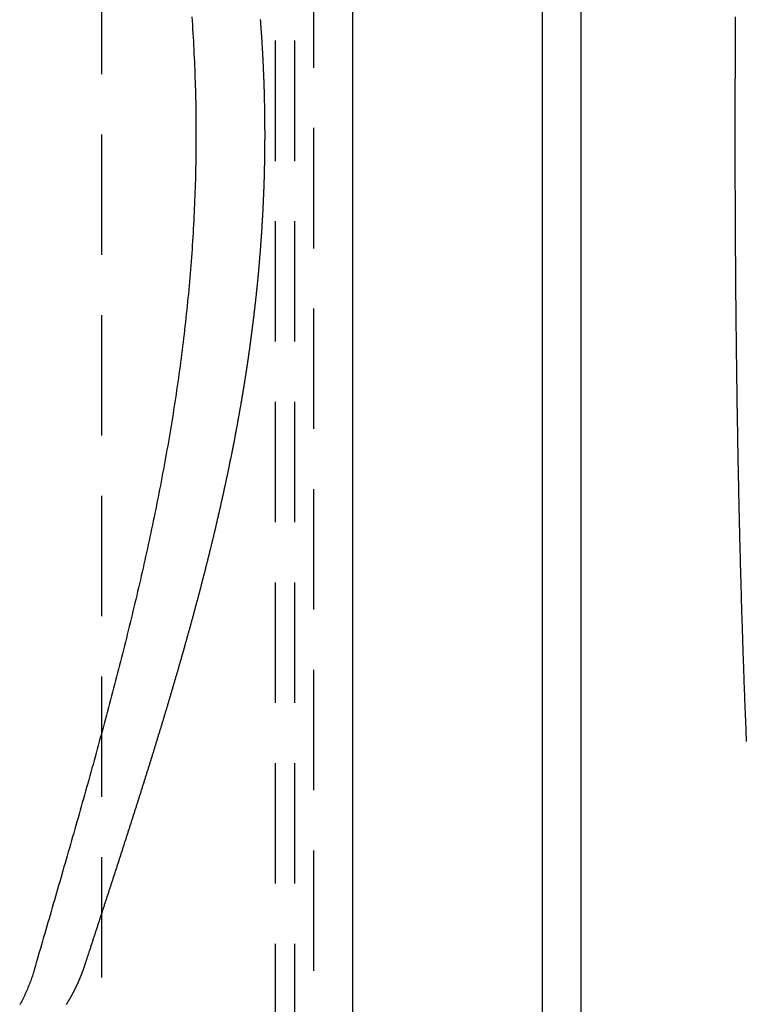
# Model space of a CAD drawing. Extents: x 0 to 788, y -195 to 544.
# Drawn here: x 371 to 408, y -45 to 6 of the extents above; entities that cross this region are included whole.
import ezdxf

# ---------------------------------------------------------------- set-up
doc = ezdxf.new("R2010")
doc.units = 0
doc.header["$LTSCALE"] = 25
doc.linetypes.add('VERDECKT', pattern=[0.375, 0.25, -0.125])
doc.layers.get('0').update_dxf_attribs({"linetype": 'CONTINUOUS'})

# ---------------------------------------------------------------- blocks, each defined once
blk = doc.blocks.new('A$C61B45505')
at = {"color": 3, "linetype": 'CONTINUOUS'}
for p, q in [((397.85281, 175), (397.85281, -175)), ((399.85281, 175), (399.85281, -175)), ((388, 71.53323), (388, -71.53323))]:
    blk.add_line(p, q, dxfattribs=at)
at = {"color": 1, "linetype": 'VERDECKT'}
for p, q in [((386, -71.53323), (386, 71.53323)), ((384, 70.5), (384, -70.5)), ((385, 70.5), (385, -70.5)), ((375, -62.5), (375, 62.5))]:
    blk.add_line(p, q, dxfattribs=at)
at = {"color": 1}
for points in [[(373.161, -45.1515, 0), (373.169, -45.1385, 0), (373.177, -45.1256, 0), (373.185, -45.1127, 0), (373.193, -45.0997, 0), (373.201, -45.0868, 0), (373.209, -45.0738, 0), (373.217, -45.0608, 0), (373.225, -45.0479, 0), (373.233, -45.0349, 0), (373.24, -45.0218, 0), (373.248, -45.0088, 0), (373.256, -44.9958, 0), (373.264, -44.9827, 0), (373.272, -44.9697, 0), (373.28, -44.9566, 0), (373.287, -44.9435, 0), (373.295, -44.9304, 0), (373.303, -44.9173, 0), (373.311, -44.9042, 0), (373.318, -44.8911, 0), (373.326, -44.878, 0), (373.333, -44.8648, 0), (373.341, -44.8517, 0), (373.349, -44.8385, 0), (373.356, -44.8253, 0), (373.364, -44.8122, 0), (373.371, -44.799, 0), (373.379, -44.7858, 0), (373.386, -44.7725, 0), (373.394, -44.7593, 0), (373.401, -44.7461, 0), (373.409, -44.7328, 0), (373.416, -44.7196, 0), (373.423, -44.7063, 0), (373.431, -44.693, 0), (373.438, -44.6798, 0), (373.445, -44.6665, 0), (373.452, -44.6532, 0), (373.46, -44.6398, 0), (373.467, -44.6265, 0), (373.474, -44.6132, 0), (373.481, -44.5998, 0), (373.489, -44.5865, 0), (373.496, -44.5731, 0), (373.503, -44.5598, 0), (373.51, -44.5464, 0), (373.517, -44.533, 0), (373.524, -44.5196, 0), (373.531, -44.5062, 0), (373.538, -44.4928, 0), (373.545, -44.4794, 0), (373.552, -44.4659, 0), (373.559, -44.4525, 0), (373.566, -44.439, 0), (373.573, -44.4256, 0), (373.58, -44.4121, 0), (373.586, -44.3986, 0), (373.593, -44.3851, 0), (373.6, -44.3717, 0), (373.607, -44.3582, 0), (373.613, -44.3446, 0), (373.62, -44.3311, 0), (373.627, -44.3176, 0), (373.634, -44.3041, 0), (373.64, -44.2905, 0), (373.647, -44.277, 0), (373.653, -44.2634, 0), (373.66, -44.2498, 0), (373.667, -44.2363, 0), (373.673, -44.2227, 0), (373.68, -44.2091, 0), (373.686, -44.1955, 0), (373.693, -44.1819, 0), (373.699, -44.1683, 0), (373.706, -44.1547, 0), (373.712, -44.141, 0), (373.718, -44.1274, 0), (373.725, -44.1138, 0), (373.731, -44.1001, 0), (373.737, -44.0864, 0), (373.744, -44.0728, 0), (373.75, -44.0591, 0), (373.756, -44.0454, 0), (373.762, -44.0317, 0), (373.768, -44.0181, 0), (373.775, -44.0044, 0), (373.781, -43.9906, 0), (373.787, -43.9769, 0), (373.793, -43.9632, 0), (373.799, -43.9495, 0), (373.805, -43.9357, 0), (373.811, -43.922, 0), (373.817, -43.9083, 0), (373.823, -43.8945, 0), (373.829, -43.8807, 0), (373.835, -43.867, 0), (373.841, -43.8532, 0), (373.847, -43.8394, 0), (373.853, -43.8256, 0), (373.858, -43.8119, 0), (373.864, -43.7981, 0), (373.87, -43.7843, 0), (373.876, -43.7704, 0), (373.882, -43.7566, 0), (373.887, -43.7428, 0), (373.893, -43.729, 0), (373.899, -43.7151, 0), (373.904, -43.7013, 0), (373.91, -43.6875, 0), (373.915, -43.6736, 0), (373.921, -43.6598, 0), (373.926, -43.6462, 0), (373.932, -43.6327, 0), (373.937, -43.6193, 0), (373.942, -43.6061, 0), (373.947, -43.593, 0), (373.952, -43.5801, 0), (373.957, -43.5674, 0), (373.962, -43.5548, 0), (373.967, -43.5424, 0), (373.972, -43.5302, 0), (373.976, -43.5181, 0), (373.981, -43.5062, 0), (373.985, -43.4945, 0), (373.99, -43.4827, 0), (373.994, -43.471, 0), (373.999, -43.4594, 0), (374.003, -43.4477, 0), (374.007, -43.4359, 0), (374.012, -43.4241, 0), (374.016, -43.4123, 0), (374.021, -43.4003, 0), (374.025, -43.3882, 0), (374.03, -43.3759, 0), (374.034, -43.3635, 0), (374.039, -43.3508, 0), (374.043, -43.3379, 0), (374.048, -43.3248, 0), (374.053, -43.3114, 0), (374.057, -43.2977, 0), (374.062, -43.2837, 0), (374.067, -43.2693, 0), (374.072, -43.2546, 0), (374.078, -43.2394, 0), (374.083, -43.2239, 0), (374.088, -43.2079, 0), (374.094, -43.1914, 0), (374.099, -43.1745, 0), (374.105, -43.157, 0), (374.111, -43.139, 0), (374.117, -43.1204, 0), (374.123, -43.1013, 0), (374.13, -43.0815, 0), (374.137, -43.0612, 0), (374.143, -43.0402, 0), (374.15, -43.0185, 0), (374.158, -42.9962, 0), (374.165, -42.9731, 0), (374.173, -42.9494, 0), (374.181, -42.9248, 0), (374.189, -42.8995, 0), (374.198, -42.8734, 0), (374.207, -42.8465, 0), (374.216, -42.8187, 0), (374.225, -42.7901, 0), (374.235, -42.7605, 0), (374.245, -42.73, 0), (374.255, -42.6986, 0), (374.265, -42.6663, 0), (374.276, -42.6329, 0), (374.288, -42.5985, 0), (374.299, -42.5631, 0), (374.311, -42.5266, 0), (374.323, -42.4891, 0), (374.336, -42.4504, 0), (374.349, -42.4106, 0), (374.362, -42.3697, 0), (374.376, -42.3276, 0), (374.39, -42.2843, 0), (374.405, -42.2398, 0), (374.419, -42.1944, 0), (374.434, -42.1482, 0), (374.45, -42.1016, 0), (374.465, -42.0548, 0), (374.48, -42.0079, 0), (374.496, -41.9612, 0), (374.511, -41.9146, 0), (374.526, -41.8681, 0), (374.541, -41.8216, 0), (374.556, -41.7751, 0), (374.571, -41.7287, 0), (374.587, -41.6822, 0), (374.602, -41.6358, 0), (374.617, -41.5893, 0), (374.632, -41.5429, 0), (374.647, -41.4965, 0), (374.662, -41.4501, 0), (374.678, -41.4037, 0), (374.693, -41.3573, 0), (374.708, -41.3109, 0), (374.723, -41.2646, 0), (374.738, -41.2182, 0), (374.753, -41.1719, 0), (374.768, -41.1256, 0), (374.783, -41.0793, 0), (374.799, -41.033, 0), (374.814, -40.9867, 0), (374.829, -40.9404, 0), (374.844, -40.8941, 0), (374.859, -40.8479, 0), (374.874, -40.8016, 0), (374.889, -40.7554, 0), (374.904, -40.7092, 0), (374.919, -40.663, 0), (374.934, -40.6168, 0), (374.949, -40.5706, 0), (374.965, -40.5244, 0), (374.98, -40.4783, 0), (374.995, -40.4321, 0), (375.01, -40.386, 0), (375.025, -40.3398, 0), (375.04, -40.2937, 0), (375.055, -40.2476, 0), (375.07, -40.2015, 0), (375.085, -40.1554, 0), (375.1, -40.1094, 0), (375.115, -40.0633, 0), (375.13, -40.0172, 0), (375.145, -39.9712, 0), (375.16, -39.9252, 0), (375.175, -39.8792, 0), (375.19, -39.8331, 0), (375.205, -39.7872, 0), (375.22, -39.7412, 0), (375.235, -39.6952, 0), (375.25, -39.6492, 0), (375.265, -39.6033, 0), (375.28, -39.5573, 0), (375.295, -39.5114, 0), (375.31, -39.4655, 0), (375.325, -39.4196, 0), (375.34, -39.3737, 0), (375.355, -39.3278, 0), (375.37, -39.2819, 0), (375.384, -39.236, 0), (375.399, -39.1902, 0), (375.414, -39.1443, 0), (375.429, -39.0985, 0), (375.444, -39.0527, 0), (375.459, -39.0068, 0), (375.474, -38.961, 0), (375.489, -38.9152, 0), (375.504, -38.8695, 0), (375.519, -38.8237, 0), (375.534, -38.7779, 0), (375.548, -38.7322, 0), (375.563, -38.6864, 0), (375.578, -38.6407, 0), (375.593, -38.595, 0), (375.608, -38.5493, 0), (375.623, -38.5036, 0), (375.638, -38.4579, 0), (375.652, -38.4122, 0), (375.667, -38.3665, 0), (375.682, -38.3208, 0), (375.697, -38.2752, 0), (375.712, -38.2296, 0), (375.726, -38.1839, 0), (375.741, -38.1383, 0), (375.756, -38.0927, 0), (375.771, -38.0471, 0), (375.786, -38.0015, 0), (375.8, -37.9559, 0), (375.815, -37.9103, 0), (375.83, -37.8648, 0), (375.845, -37.8192, 0), (375.859, -37.7737, 0), (375.874, -37.7281, 0), (375.889, -37.6826, 0), (375.904, -37.6371, 0), (375.918, -37.5916, 0), (375.933, -37.5461, 0), (375.948, -37.5006, 0), (375.962, -37.4551, 0), (375.977, -37.4097, 0), (375.992, -37.3642, 0), (376.007, -37.3188, 0), (376.021, -37.2733, 0), (376.036, -37.2279, 0), (376.051, -37.1825, 0), (376.065, -37.1371, 0), (376.08, -37.0917, 0), (376.095, -37.0463, 0), (376.109, -37.0009, 0), (376.124, -36.9555, 0), (376.138, -36.9102, 0), (376.153, -36.8648, 0), (376.168, -36.8195, 0), (376.182, -36.7741, 0), (376.197, -36.7288, 0), (376.211, -36.6835, 0), (376.226, -36.6382, 0), (376.241, -36.5929, 0), (376.255, -36.5476, 0), (376.27, -36.5023, 0), (376.284, -36.457, 0), (376.299, -36.4117, 0), (376.313, -36.3665, 0), (376.328, -36.3212, 0), (376.343, -36.276, 0), (376.357, -36.2308, 0), (376.372, -36.1856, 0), (376.386, -36.1404, 0), (376.401, -36.0952, 0), (376.415, -36.05, 0), (376.43, -36.0048, 0), (376.444, -35.9596, 0), (376.459, -35.9144, 0), (376.473, -35.8693, 0), (376.488, -35.8241, 0), (376.502, -35.779, 0), (376.516, -35.7338, 0), (376.531, -35.6887, 0), (376.545, -35.6436, 0), (376.56, -35.5985, 0), (376.574, -35.5534, 0), (376.589, -35.5083, 0), (376.603, -35.4632, 0), (376.617, -35.4182, 0), (376.632, -35.3731, 0), (376.646, -35.328, 0), (376.661, -35.283, 0), (376.675, -35.2379, 0), (376.689, -35.1929, 0), (376.704, -35.1479, 0), (376.718, -35.1029, 0), (376.732, -35.0579, 0), (376.747, -35.0129, 0), (376.761, -34.9679, 0), (376.775, -34.9229, 0), (376.79, -34.8779, 0), (376.804, -34.833, 0), (376.818, -34.788, 0), (376.832, -34.743, 0), (376.847, -34.6981, 0), (376.861, -34.6532, 0), (376.875, -34.6082, 0), (376.889, -34.5633, 0), (376.904, -34.5184, 0), (376.918, -34.4735, 0), (376.932, -34.4286, 0), (376.946, -34.3837, 0), (376.961, -34.3388, 0), (376.975, -34.294, 0), (376.989, -34.2491, 0), (377.003, -34.2042, 0), (377.017, -34.1594, 0), (377.032, -34.1146, 0), (377.046, -34.0697, 0), (377.06, -34.0249, 0), (377.074, -33.9801, 0), (377.088, -33.9353, 0), (377.102, -33.8905, 0), (377.116, -33.8457, 0), (377.131, -33.8009, 0), (377.145, -33.7561, 0), (377.159, -33.7113, 0), (377.173, -33.6666, 0), (377.187, -33.6218, 0), (377.201, -33.577, 0), (377.215, -33.5323, 0), (377.229, -33.4876, 0), (377.243, -33.4428, 0), (377.257, -33.3981, 0), (377.271, -33.3534, 0), (377.285, -33.3087, 0), (377.299, -33.264, 0), (377.313, -33.2193, 0), (377.327, -33.1746, 0), (377.341, -33.1299, 0), (377.355, -33.0853, 0), (377.369, -33.0406, 0), (377.383, -32.9959, 0), (377.397, -32.9513, 0), (377.411, -32.9066, 0), (377.425, -32.862, 0), (377.439, -32.8174, 0), (377.453, -32.7727, 0), (377.467, -32.7281, 0), (377.481, -32.6835, 0), (377.494, -32.6389, 0), (377.508, -32.5943, 0), (377.522, -32.5497, 0), (377.536, -32.5051, 0), (377.55, -32.4606, 0), (377.564, -32.416, 0), (377.578, -32.3714, 0), (377.591, -32.3269, 0), (377.605, -32.2823, 0), (377.619, -32.2378, 0), (377.633, -32.1932, 0), (377.647, -32.1487, 0), (377.66, -32.1042, 0), (377.674, -32.0597, 0), (377.688, -32.0152, 0), (377.702, -31.9706, 0), (377.715, -31.9261, 0), (377.729, -31.8817, 0), (377.743, -31.8372, 0), (377.756, -31.7927, 0), (377.77, -31.7482, 0), (377.784, -31.7038, 0), (377.798, -31.6593, 0), (377.811, -31.6148, 0), (377.825, -31.5704, 0), (377.838, -31.5259, 0), (377.852, -31.4815, 0), (377.866, -31.4371, 0), (377.879, -31.3927, 0), (377.893, -31.3482, 0), (377.907, -31.3038, 0), (377.92, -31.2594, 0), (377.934, -31.215, 0), (377.947, -31.1706, 0), (377.961, -31.1262, 0), (377.974, -31.0819, 0), (377.988, -31.0375, 0), (378.001, -30.9931, 0), (378.015, -30.9487, 0), (378.029, -30.9044, 0), (378.042, -30.86, 0), (378.055, -30.8157, 0), (378.069, -30.7713, 0), (378.082, -30.727, 0), (378.096, -30.6827, 0), (378.109, -30.6383, 0), (378.123, -30.594, 0), (378.136, -30.5497, 0), (378.15, -30.5054, 0), (378.163, -30.4611, 0), (378.176, -30.4168, 0), (378.19, -30.3725, 0), (378.203, -30.3282, 0), (378.217, -30.2839, 0), (378.23, -30.2397, 0), (378.243, -30.1954, 0), (378.257, -30.1511, 0), (378.27, -30.1069, 0), (378.283, -30.0626, 0), (378.297, -30.0184, 0), (378.31, -29.9741, 0), (378.323, -29.9299, 0), (378.336, -29.8857, 0), (378.35, -29.8414, 0), (378.363, -29.7972, 0), (378.376, -29.753, 0), (378.389, -29.7088, 0), (378.403, -29.6646, 0), (378.416, -29.6204, 0), (378.429, -29.5762, 0), (378.442, -29.532, 0), (378.455, -29.4878, 0), (378.468, -29.4436, 0), (378.482, -29.3994, 0), (378.495, -29.3552, 0), (378.508, -29.3111, 0), (378.521, -29.2669, 0), (378.534, -29.2228, 0), (378.547, -29.1786, 0), (378.56, -29.1345, 0), (378.573, -29.0903, 0), (378.586, -29.0462, 0), (378.599, -29.002, 0), (378.612, -28.9579, 0), (378.625, -28.9138, 0), (378.638, -28.8697, 0), (378.651, -28.8255, 0), (378.664, -28.7814, 0), (378.677, -28.7373, 0), (378.69, -28.6932, 0), (378.703, -28.6491, 0), (378.716, -28.605, 0), (378.729, -28.5609, 0), (378.742, -28.5168, 0), (378.755, -28.4728, 0), (378.768, -28.4287, 0), (378.781, -28.3846, 0), (378.794, -28.3405, 0), (378.807, -28.2965, 0), (378.819, -28.2524, 0), (378.832, -28.2084, 0), (378.845, -28.1643, 0), (378.858, -28.1203, 0), (378.871, -28.0762, 0), (378.884, -28.0322, 0), (378.896, -27.9882, 0), (378.909, -27.9441, 0), (378.922, -27.9001, 0), (378.935, -27.8561, 0), (378.947, -27.8121, 0), (378.96, -27.768, 0), (378.973, -27.724, 0), (378.985, -27.68, 0), (378.998, -27.636, 0), (379.011, -27.592, 0), (379.023, -27.548, 0), (379.036, -27.504, 0), (379.049, -27.46, 0), (379.061, -27.4161, 0), (379.074, -27.3721, 0), (379.087, -27.3281, 0), (379.099, -27.2841, 0), (379.112, -27.2402, 0), (379.124, -27.1962, 0), (379.137, -27.1522, 0), (379.149, -27.1083, 0), (379.162, -27.0643, 0), (379.174, -27.0204, 0), (379.187, -26.9764, 0), (379.199, -26.9325, 0), (379.212, -26.8885, 0), (379.224, -26.8446, 0), (379.237, -26.8007, 0), (379.249, -26.7567, 0), (379.262, -26.7128, 0), (379.274, -26.6689, 0), (379.286, -26.6249, 0), (379.299, -26.581, 0), (379.311, -26.5371, 0), (379.324, -26.4932, 0), (379.336, -26.4493, 0), (379.348, -26.4054, 0), (379.361, -26.3615, 0), (379.373, -26.3176, 0), (379.385, -26.2737, 0), (379.397, -26.2298, 0), (379.41, -26.1859, 0), (379.422, -26.142, 0), (379.434, -26.0981, 0), (379.446, -26.0543, 0), (379.459, -26.0104, 0), (379.471, -25.9665, 0), (379.483, -25.9226, 0), (379.495, -25.8788, 0), (379.507, -25.8349, 0), (379.52, -25.791, 0), (379.532, -25.7472, 0), (379.544, -25.7033, 0), (379.556, -25.6594, 0), (379.568, -25.6156, 0), (379.58, -25.5717, 0), (379.592, -25.5279, 0), (379.604, -25.4841, 0), (379.616, -25.4402, 0), (379.628, -25.3964, 0), (379.64, -25.3525, 0), (379.652, -25.3087, 0), (379.664, -25.2649, 0), (379.676, -25.221, 0), (379.688, -25.1772, 0), (379.7, -25.1334, 0), (379.712, -25.0896, 0), (379.724, -25.0457, 0), (379.736, -25.0019, 0), (379.748, -24.9581, 0), (379.76, -24.9143, 0), (379.772, -24.8705, 0), (379.783, -24.8267, 0), (379.795, -24.7829, 0), (379.807, -24.7391, 0), (379.819, -24.6952, 0), (379.831, -24.6514, 0), (379.842, -24.6076, 0), (379.854, -24.5639, 0), (379.866, -24.5201, 0), (379.878, -24.4763, 0), (379.889, -24.4325, 0), (379.901, -24.3887, 0), (379.913, -24.3449, 0), (379.925, -24.3011, 0), (379.936, -24.2573, 0), (379.948, -24.2135, 0), (379.96, -24.1698, 0), (379.971, -24.126, 0), (379.983, -24.0822, 0), (379.994, -24.0384, 0), (380.006, -23.9947, 0), (380.018, -23.9509, 0), (380.029, -23.9071, 0), (380.041, -23.8634, 0), (380.052, -23.8196, 0), (380.064, -23.7758, 0), (380.075, -23.7321, 0), (380.087, -23.6883, 0), (380.098, -23.6446, 0), (380.11, -23.6008, 0), (380.121, -23.557, 0), (380.132, -23.5133, 0), (380.144, -23.4695, 0), (380.155, -23.4258, 0), (380.167, -23.382, 0), (380.178, -23.3383, 0), (380.189, -23.2945, 0), (380.201, -23.2508, 0), (380.212, -23.207, 0), (380.223, -23.1633, 0), (380.235, -23.1195, 0), (380.246, -23.0758, 0), (380.257, -23.0321, 0), (380.268, -22.9883, 0), (380.28, -22.9446, 0), (380.291, -22.9008, 0), (380.302, -22.8571, 0), (380.313, -22.8134, 0), (380.324, -22.7696, 0), (380.336, -22.7259, 0), (380.347, -22.6822, 0), (380.358, -22.6384, 0), (380.369, -22.5947, 0), (380.38, -22.551, 0), (380.391, -22.5073, 0), (380.402, -22.4635, 0), (380.413, -22.4198, 0), (380.424, -22.3761, 0), (380.435, -22.3323, 0), (380.446, -22.2886, 0), (380.457, -22.2449, 0), (380.468, -22.2012, 0), (380.479, -22.1574, 0), (380.49, -22.1137, 0), (380.501, -22.07, 0), (380.512, -22.0263, 0), (380.523, -21.9826, 0), (380.534, -21.9388, 0), (380.545, -21.8951, 0), (380.555, -21.8514, 0), (380.566, -21.8077, 0), (380.577, -21.764, 0), (380.588, -21.7202, 0), (380.599, -21.6765, 0), (380.609, -21.6328, 0), (380.62, -21.5891, 0), (380.631, -21.5454, 0), (380.642, -21.5017, 0), (380.652, -21.4579, 0), (380.663, -21.4142, 0), (380.674, -21.3705, 0), (380.684, -21.3268, 0), (380.695, -21.2831, 0), (380.706, -21.2394, 0), (380.716, -21.1956, 0), (380.727, -21.1519, 0), (380.738, -21.1082, 0), (380.748, -21.0645, 0), (380.759, -21.0208, 0), (380.769, -20.9771, 0), (380.78, -20.9333, 0), (380.79, -20.8896, 0), (380.801, -20.8459, 0), (380.811, -20.8022, 0), (380.822, -20.7585, 0), (380.832, -20.7148, 0), (380.842, -20.671, 0), (380.853, -20.6273, 0), (380.863, -20.5836, 0), (380.874, -20.5399, 0), (380.884, -20.4962, 0), (380.894, -20.4525, 0), (380.905, -20.4087, 0), (380.915, -20.365, 0), (380.925, -20.3213, 0), (380.935, -20.2776, 0), (380.946, -20.2339, 0), (380.956, -20.1901, 0), (380.966, -20.1464, 0), (380.976, -20.1027, 0), (380.987, -20.059, 0), (380.997, -20.0152, 0), (381.007, -19.9715, 0), (381.017, -19.9278, 0), (381.027, -19.8841, 0), (381.037, -19.8403, 0), (381.047, -19.7966, 0), (381.057, -19.7529, 0), (381.067, -19.7092, 0), (381.077, -19.6654, 0), (381.087, -19.6217, 0), (381.097, -19.578, 0), (381.107, -19.5342, 0), (381.117, -19.4905, 0), (381.127, -19.4468, 0), (381.137, -19.403, 0), (381.147, -19.3593, 0), (381.157, -19.3156, 0), (381.167, -19.2718, 0), (381.177, -19.2281, 0), (381.187, -19.1843, 0), (381.196, -19.1406, 0), (381.206, -19.0969, 0), (381.216, -19.0531, 0), (381.226, -19.0094, 0), (381.236, -18.9656, 0), (381.245, -18.9219, 0), (381.255, -18.8781, 0), (381.265, -18.8344, 0), (381.274, -18.7906, 0), (381.284, -18.7469, 0), (381.294, -18.7031, 0), (381.303, -18.6594, 0), (381.313, -18.6156, 0), (381.323, -18.5718, 0), (381.332, -18.5281, 0), (381.342, -18.4843, 0), (381.351, -18.4406, 0), (381.361, -18.3968, 0), (381.37, -18.353, 0), (381.38, -18.3093, 0), (381.389, -18.2655, 0), (381.399, -18.2217, 0), (381.408, -18.1779, 0), (381.418, -18.1342, 0), (381.427, -18.0904, 0), (381.436, -18.0466, 0), (381.446, -18.0028, 0), (381.455, -17.9591, 0), (381.465, -17.9153, 0), (381.474, -17.8715, 0), (381.483, -17.8277, 0), (381.492, -17.7839, 0), (381.502, -17.7401, 0), (381.511, -17.6963, 0), (381.52, -17.6525, 0), (381.529, -17.6087, 0), (381.539, -17.5649, 0), (381.548, -17.5211, 0), (381.557, -17.4773, 0), (381.566, -17.4335, 0), (381.575, -17.3897, 0), (381.584, -17.3459, 0), (381.593, -17.3021, 0), (381.602, -17.2583, 0), (381.611, -17.2144, 0), (381.62, -17.1706, 0), (381.629, -17.1268, 0), (381.638, -17.083, 0), (381.647, -17.0392, 0), (381.656, -16.9953, 0), (381.665, -16.9515, 0), (381.674, -16.9077, 0), (381.683, -16.8638, 0), (381.692, -16.82, 0), (381.701, -16.7761, 0), (381.71, -16.7323, 0), (381.718, -16.6885, 0), (381.727, -16.6446, 0), (381.736, -16.6008, 0), (381.745, -16.5569, 0), (381.753, -16.513, 0), (381.762, -16.4692, 0), (381.771, -16.4253, 0), (381.78, -16.3815, 0), (381.788, -16.3376, 0), (381.797, -16.2937, 0), (381.806, -16.2498, 0), (381.814, -16.206, 0), (381.823, -16.1621, 0), (381.831, -16.1182, 0), (381.84, -16.0743, 0), (381.848, -16.0304, 0), (381.857, -15.9865, 0), (381.865, -15.9426, 0), (381.874, -15.8987, 0), (381.882, -15.8548, 0), (381.891, -15.8109, 0), (381.899, -15.767, 0), (381.908, -15.7231, 0), (381.916, -15.6792, 0), (381.924, -15.6353, 0), (381.933, -15.5914, 0), (381.941, -15.5474, 0), (381.949, -15.5035, 0), (381.958, -15.4596, 0), (381.966, -15.4157, 0), (381.974, -15.3717, 0), (381.982, -15.3278, 0), (381.99, -15.2838, 0), (381.999, -15.2399, 0), (382.007, -15.1959, 0), (382.015, -15.152, 0), (382.023, -15.108, 0), (382.031, -15.0641, 0), (382.039, -15.0201, 0), (382.047, -14.9761, 0), (382.055, -14.9322, 0), (382.063, -14.8882, 0), (382.071, -14.8442, 0), (382.079, -14.8002, 0), (382.087, -14.7562, 0), (382.095, -14.7123, 0), (382.103, -14.6683, 0), (382.111, -14.6243, 0), (382.119, -14.5803, 0), (382.127, -14.5363, 0), (382.135, -14.4922, 0), (382.143, -14.4482, 0), (382.15, -14.4042, 0), (382.158, -14.3602, 0), (382.166, -14.3162, 0), (382.174, -14.2721, 0), (382.181, -14.2281, 0), (382.189, -14.1841, 0), (382.197, -14.14, 0), (382.204, -14.096, 0), (382.212, -14.0519, 0), (382.22, -14.0079, 0), (382.227, -13.9638, 0), (382.235, -13.9198, 0), (382.242, -13.8757, 0), (382.25, -13.8316, 0), (382.257, -13.7876, 0), (382.265, -13.7435, 0), (382.272, -13.6994, 0), (382.28, -13.6553, 0), (382.287, -13.6112, 0), (382.295, -13.5671, 0), (382.302, -13.523, 0), (382.309, -13.4789, 0), (382.317, -13.4348, 0), (382.324, -13.3907, 0), (382.331, -13.3466, 0), (382.339, -13.3024, 0), (382.346, -13.2583, 0), (382.353, -13.2142, 0), (382.36, -13.17, 0), (382.368, -13.1259, 0), (382.375, -13.0818, 0), (382.382, -13.0376, 0), (382.389, -12.9934, 0), (382.396, -12.9493, 0), (382.403, -12.9051, 0), (382.41, -12.8609, 0), (382.418, -12.8168, 0), (382.425, -12.7726, 0), (382.432, -12.7284, 0), (382.439, -12.6842, 0), (382.446, -12.64, 0), (382.453, -12.5958, 0), (382.459, -12.5516, 0), (382.466, -12.5074, 0), (382.473, -12.4632, 0), (382.48, -12.419, 0), (382.487, -12.3747, 0), (382.494, -12.3305, 0), (382.501, -12.2863, 0), (382.507, -12.242, 0), (382.514, -12.1978, 0), (382.521, -12.1535, 0), (382.528, -12.1093, 0), (382.534, -12.065, 0), (382.541, -12.0207, 0), (382.548, -11.9765, 0), (382.554, -11.9322, 0), (382.561, -11.8879, 0), (382.567, -11.8436, 0), (382.574, -11.7993, 0), (382.581, -11.755, 0), (382.587, -11.7107, 0), (382.594, -11.6664, 0), (382.6, -11.6221, 0), (382.606, -11.5778, 0), (382.613, -11.5334, 0), (382.619, -11.4891, 0), (382.626, -11.4448, 0), (382.632, -11.4004, 0), (382.638, -11.3561, 0), (382.645, -11.3117, 0), (382.651, -11.2674, 0), (382.657, -11.223, 0), (382.664, -11.1787, 0), (382.67, -11.1343, 0), (382.676, -11.0899, 0), (382.682, -11.0455, 0), (382.688, -11.0012, 0), (382.695, -10.9568, 0), (382.701, -10.9124, 0), (382.707, -10.868, 0), (382.713, -10.8236, 0), (382.719, -10.7792, 0), (382.725, -10.7348, 0), (382.731, -10.6903, 0), (382.737, -10.6459, 0), (382.743, -10.6015, 0), (382.749, -10.5571, 0), (382.755, -10.5126, 0), (382.761, -10.4682, 0), (382.766, -10.4238, 0), (382.772, -10.3793, 0), (382.778, -10.3349, 0), (382.784, -10.2904, 0), (382.79, -10.246, 0), (382.795, -10.2015, 0), (382.801, -10.157, 0), (382.807, -10.1126, 0), (382.813, -10.0681, 0), (382.818, -10.0236, 0), (382.824, -9.97913, 0), (382.83, -9.93464, 0), (382.835, -9.89016, 0), (382.841, -9.84566, 0), (382.846, -9.80117, 0), (382.852, -9.75667, 0), (382.857, -9.71217, 0), (382.863, -9.66766, 0), (382.868, -9.62315, 0), (382.874, -9.57864, 0), (382.879, -9.53412, 0), (382.884, -9.4896, 0), (382.89, -9.44508, 0), (382.895, -9.40055, 0), (382.9, -9.35602, 0), (382.906, -9.31148, 0), (382.911, -9.26695, 0), (382.916, -9.22241, 0), (382.922, -9.17786, 0), (382.927, -9.13332, 0), (382.932, -9.08877, 0), (382.937, -9.04422, 0), (382.942, -8.99966, 0), (382.947, -8.9551, 0), (382.952, -8.91054, 0), (382.957, -8.86598, 0), (382.962, -8.82141, 0), (382.967, -8.77684, 0), (382.972, -8.73227, 0), (382.977, -8.68769, 0), (382.982, -8.64311, 0), (382.987, -8.59853, 0), (382.992, -8.55395, 0), (382.997, -8.50936, 0), (383.002, -8.46477, 0), (383.007, -8.42018, 0), (383.011, -8.37559, 0), (383.016, -8.33099, 0), (383.021, -8.28639, 0), (383.026, -8.24179, 0), (383.03, -8.19719, 0), (383.035, -8.15258, 0), (383.04, -8.10797, 0), (383.044, -8.06336, 0), (383.049, -8.01875, 0), (383.053, -7.97414, 0), (383.058, -7.92952, 0), (383.063, -7.8849, 0), (383.067, -7.84028, 0), (383.072, -7.79566, 0), (383.076, -7.75103, 0), (383.08, -7.70641, 0), (383.085, -7.66178, 0), (383.089, -7.61715, 0), (383.094, -7.57251, 0), (383.098, -7.52788, 0), (383.102, -7.48324, 0), (383.106, -7.4386, 0), (383.111, -7.39397, 0), (383.115, -7.34932, 0), (383.119, -7.30468, 0), (383.123, -7.26004, 0), (383.127, -7.21539, 0), (383.132, -7.17074, 0), (383.136, -7.12609, 0), (383.14, -7.08143, 0), (383.144, -7.03677, 0), (383.148, -6.99211, 0), (383.152, -6.94744, 0), (383.156, -6.90277, 0), (383.16, -6.8581, 0), (383.164, -6.81342, 0), (383.168, -6.76874, 0), (383.172, -6.72406, 0), (383.175, -6.67937, 0), (383.179, -6.63468, 0), (383.183, -6.58998, 0), (383.187, -6.54528, 0), (383.191, -6.50057, 0), (383.194, -6.45587, 0), (383.198, -6.41115, 0), (383.202, -6.36644, 0), (383.205, -6.32172, 0), (383.209, -6.27699, 0), (383.213, -6.23226, 0), (383.216, -6.18753, 0), (383.22, -6.14279, 0), (383.223, -6.09805, 0), (383.227, -6.05331, 0), (383.23, -6.00856, 0), (383.234, -5.9638, 0), (383.237, -5.91905, 0), (383.241, -5.87428, 0), (383.244, -5.82951, 0), (383.247, -5.78474, 0), (383.251, -5.73997, 0), (383.254, -5.69518, 0), (383.257, -5.6504, 0), (383.261, -5.60561, 0), (383.264, -5.56081, 0), (383.267, -5.51601, 0), (383.27, -5.47121, 0), (383.273, -5.4264, 0), (383.277, -5.38159, 0), (383.28, -5.33677, 0), (383.283, -5.29194, 0), (383.286, -5.24711, 0), (383.289, -5.20228, 0), (383.292, -5.15744, 0), (383.295, -5.1126, 0), (383.298, -5.06775, 0), (383.301, -5.0229, 0), (383.304, -4.97804, 0), (383.307, -4.93317, 0), (383.309, -4.8883, 0), (383.312, -4.84343, 0), (383.315, -4.79855, 0), (383.318, -4.75366, 0), (383.321, -4.70877, 0), (383.323, -4.66388, 0), (383.326, -4.61898, 0), (383.329, -4.57407, 0), (383.331, -4.52916, 0), (383.334, -4.48424, 0), (383.337, -4.43931, 0), (383.339, -4.39439, 0), (383.342, -4.34945, 0), (383.344, -4.30451, 0), (383.347, -4.25957, 0), (383.349, -4.21461, 0), (383.352, -4.16966, 0), (383.354, -4.12469, 0), (383.356, -4.07972, 0), (383.359, -4.03475, 0), (383.361, -3.98977, 0), (383.364, -3.94478, 0), (383.366, -3.89979, 0), (383.368, -3.85479, 0), (383.37, -3.80978, 0), (383.373, -3.76477, 0), (383.375, -3.71976, 0), (383.377, -3.67473, 0), (383.379, -3.6297, 0), (383.381, -3.58467, 0), (383.383, -3.53963, 0), (383.385, -3.49458, 0), (383.387, -3.44952, 0), (383.389, -3.40446, 0), (383.391, -3.35939, 0), (383.393, -3.31432, 0), (383.395, -3.26924, 0), (383.397, -3.22415, 0), (383.399, -3.17906, 0), (383.401, -3.13396, 0), (383.403, -3.08885, 0), (383.404, -3.04374, 0), (383.406, -2.99862, 0), (383.408, -2.95349, 0), (383.41, -2.90836, 0), (383.411, -2.86322, 0), (383.413, -2.81807, 0), (383.415, -2.77292, 0), (383.416, -2.72776, 0), (383.418, -2.68259, 0), (383.42, -2.63742, 0), (383.421, -2.59224, 0), (383.423, -2.54706, 0), (383.424, -2.50189, 0), (383.426, -2.45672, 0), (383.427, -2.41154, 0), (383.428, -2.36637, 0), (383.43, -2.32121, 0), (383.431, -2.27604, 0), (383.432, -2.23088, 0), (383.434, -2.18572, 0), (383.435, -2.14055, 0), (383.436, -2.0954, 0), (383.437, -2.05024, 0), (383.439, -2.00508, 0), (383.44, -1.95993, 0), (383.441, -1.91478, 0), (383.442, -1.86963, 0), (383.443, -1.82448, 0), (383.444, -1.77933, 0), (383.445, -1.73419, 0), (383.446, -1.68905, 0), (383.447, -1.6439, 0), (383.448, -1.59876, 0), (383.449, -1.55363, 0), (383.45, -1.50849, 0), (383.451, -1.46335, 0), (383.452, -1.41822, 0), (383.453, -1.37309, 0), (383.453, -1.32796, 0), (383.454, -1.28283, 0), (383.455, -1.2377, 0), (383.456, -1.19258, 0), (383.456, -1.14746, 0), (383.457, -1.10233, 0), (383.458, -1.05721, 0), (383.458, -1.0121, 0), (383.459, -0.96698, 0), (383.459, -0.92186, 0), (383.46, -0.87675, 0), (383.46, -0.83164, 0), (383.461, -0.78653, 0), (383.461, -0.74142, 0), (383.462, -0.69631, 0), (383.462, -0.6512, 0), (383.463, -0.6061, 0), (383.463, -0.56099, 0), (383.463, -0.51589, 0), (383.463, -0.47079, 0), (383.464, -0.42569, 0), (383.464, -0.3806, 0), (383.464, -0.3355, 0), (383.464, -0.29041, 0), (383.465, -0.24531, 0), (383.465, -0.20022, 0), (383.465, -0.15513, 0), (383.465, -0.11004, 0), (383.465, -0.06496, 0), (383.465, -0.01987, 0), (383.465, 0.02521, 0), (383.465, 0.07029, 0), (383.465, 0.11538, 0), (383.465, 0.16045, 0), (383.465, 0.20553, 0), (383.464, 0.25061, 0), (383.464, 0.29569, 0), (383.464, 0.34076, 0), (383.464, 0.38583, 0), (383.464, 0.4309, 0), (383.463, 0.47597, 0), (383.463, 0.52104, 0), (383.463, 0.56611, 0), (383.462, 0.61118, 0), (383.462, 0.65624, 0), (383.462, 0.7013, 0), (383.461, 0.74637, 0), (383.461, 0.79143, 0), (383.46, 0.83649, 0), (383.46, 0.88155, 0), (383.459, 0.9266, 0), (383.459, 0.97166, 0), (383.458, 1.01672, 0), (383.458, 1.06178, 0), (383.457, 1.10684, 0), (383.456, 1.1519, 0), (383.456, 1.19696, 0), (383.455, 1.24203, 0), (383.454, 1.2871, 0), (383.453, 1.33216, 0), (383.453, 1.37723, 0), (383.452, 1.4223, 0), (383.451, 1.46738, 0), (383.45, 1.51245, 0), (383.449, 1.55752, 0), (383.448, 1.6026, 0), (383.447, 1.64767, 0), (383.446, 1.69275, 0), (383.445, 1.73783, 0), (383.444, 1.78291, 0), (383.443, 1.82799, 0), (383.442, 1.87307, 0), (383.441, 1.91815, 0), (383.44, 1.96323, 0), (383.439, 2.00831, 0), (383.437, 2.0534, 0), (383.436, 2.09848, 0), (383.435, 2.14357, 0), (383.434, 2.18865, 0), (383.432, 2.23374, 0), (383.431, 2.27882, 0), (383.43, 2.32391, 0), (383.428, 2.36899, 0), (383.427, 2.41408, 0), (383.425, 2.45917, 0), (383.424, 2.50425, 0), (383.422, 2.54934, 0), (383.421, 2.59443, 0), (383.419, 2.63951, 0), (383.418, 2.6846, 0), (383.416, 2.72969, 0), (383.415, 2.77477, 0), (383.413, 2.81986, 0), (383.411, 2.86495, 0), (383.41, 2.91003, 0), (383.408, 2.95512, 0), (383.406, 3.0002, 0), (383.404, 3.04529, 0), (383.403, 3.09037, 0), (383.401, 3.13546, 0), (383.399, 3.18054, 0), (383.397, 3.22562, 0), (383.395, 3.2707, 0), (383.393, 3.31579, 0), (383.391, 3.36087, 0), (383.389, 3.40595, 0), (383.387, 3.45103, 0), (383.385, 3.4961, 0), (383.383, 3.54118, 0), (383.381, 3.58626, 0), (383.379, 3.63133, 0), (383.377, 3.67641, 0), (383.375, 3.72148, 0), (383.372, 3.76655, 0), (383.37, 3.81163, 0), (383.368, 3.85669, 0), (383.366, 3.90176, 0), (383.363, 3.94683, 0), (383.361, 3.9919, 0), (383.359, 4.03696, 0), (383.356, 4.08202, 0), (383.354, 4.12709, 0), (383.352, 4.17215, 0), (383.349, 4.21721, 0), (383.347, 4.26226, 0), (383.344, 4.30732, 0), (383.342, 4.35237, 0), (383.339, 4.39742, 0), (383.336, 4.44247, 0), (383.334, 4.48752, 0), (383.331, 4.53257, 0), (383.328, 4.57761, 0), (383.326, 4.62264, 0), (383.323, 4.66766, 0), (383.32, 4.71267, 0), (383.318, 4.75768, 0), (383.315, 4.80268, 0), (383.312, 4.84767, 0), (383.309, 4.89266, 0), (383.306, 4.93763, 0), (383.303, 4.9826, 0), (383.3, 5.02756, 0), (383.298, 5.07252, 0), (383.295, 5.11746, 0), (383.292, 5.1624, 0), (383.289, 5.20733, 0), (383.285, 5.25226, 0), (383.282, 5.29718, 0), (383.279, 5.34208, 0), (383.276, 5.38699, 0), (383.273, 5.43188, 0), (383.27, 5.47677, 0), (383.267, 5.52165, 0), (383.263, 5.56652, 0), (383.26, 5.61139, 0), (383.257, 5.65625, 0), (383.254, 5.7011, 0), (383.25, 5.74594, 0), (383.247, 5.79078, 0), (383.244, 5.83561, 0), (383.24, 5.88043, 0), (383.237, 5.92525, 0), (383.233, 5.97006, 0)], [(379.666, 6.10902, 0), (379.68, 5.89857, 0), (379.695, 5.68806, 0), (379.708, 5.47747, 0), (379.721, 5.26679, 0), (379.734, 5.05604, 0), (379.746, 4.8452, 0), (379.758, 4.63427, 0), (379.769, 4.42324, 0), (379.779, 4.21212, 0), (379.79, 4.00089, 0), (379.799, 3.78956, 0), (379.808, 3.57812, 0), (379.817, 3.36656, 0), (379.825, 3.15488, 0), (379.832, 2.94308, 0), (379.839, 2.73116, 0), (379.846, 2.51911, 0), (379.852, 2.30692, 0), (379.857, 2.09459, 0), (379.862, 1.88213, 0), (379.867, 1.6696, 0), (379.871, 1.45716, 0), (379.874, 1.24481, 0), (379.877, 1.03255, 0), (379.879, 0.82036, 0), (379.881, 0.60826, 0), (379.882, 0.39622, 0), (379.883, 0.18426, 0), (379.883, -0.02765, 0), (379.883, -0.23949, 0), (379.882, -0.45128, 0), (379.88, -0.66302, 0), (379.879, -0.87471, 0), (379.876, -1.08636, 0), (379.873, -1.29798, 0), (379.87, -1.50956, 0), (379.866, -1.72111, 0), (379.861, -1.93263, 0), (379.856, -2.14414, 0), (379.851, -2.35562, 0), (379.844, -2.5671, 0), (379.838, -2.77857, 0), (379.831, -2.99004, 0), (379.823, -3.2015, 0), (379.815, -3.41297, 0), (379.806, -3.62446, 0), (379.797, -3.83595, 0), (379.787, -4.04746, 0), (379.777, -4.259, 0), (379.766, -4.47056, 0), (379.755, -4.68216, 0), (379.743, -4.89379, 0), (379.731, -5.10546, 0), (379.718, -5.31717, 0), (379.705, -5.52893, 0), (379.691, -5.74063, 0), (379.677, -5.95216, 0), (379.662, -6.1635, 0), (379.647, -6.37466, 0), (379.631, -6.58564, 0), (379.615, -6.79646, 0), (379.598, -7.0071, 0), (379.581, -7.21758, 0), (379.563, -7.42789, 0), (379.545, -7.63804, 0), (379.526, -7.84804, 0), (379.507, -8.05788, 0), (379.487, -8.26757, 0), (379.467, -8.47711, 0), (379.446, -8.68651, 0), (379.425, -8.89576, 0), (379.404, -9.10487, 0), (379.382, -9.31385, 0), (379.36, -9.52269, 0), (379.337, -9.73141, 0), (379.313, -9.94, 0), (379.29, -10.1485, 0), (379.265, -10.3568, 0), (379.241, -10.565, 0), (379.216, -10.7731, 0), (379.19, -10.9811, 0), (379.164, -11.189, 0), (379.138, -11.3968, 0), (379.111, -11.6045, 0), (379.083, -11.812, 0), (379.056, -12.0195, 0), (379.028, -12.2269, 0), (378.999, -12.4342, 0), (378.97, -12.6414, 0), (378.941, -12.8485, 0), (378.911, -13.0556, 0), (378.881, -13.2625, 0), (378.85, -13.4694, 0), (378.819, -13.6762, 0), (378.787, -13.883, 0), (378.755, -14.0896, 0), (378.723, -14.2963, 0), (378.691, -14.5028, 0), (378.657, -14.7093, 0), (378.624, -14.9157, 0), (378.59, -15.1221, 0), (378.556, -15.3285, 0), (378.521, -15.5347, 0), (378.486, -15.741, 0), (378.451, -15.9472, 0), (378.415, -16.1534, 0), (378.379, -16.3595, 0), (378.342, -16.5656, 0), (378.305, -16.7717, 0), (378.268, -16.9777, 0), (378.23, -17.1836, 0), (378.192, -17.3894, 0), (378.154, -17.5952, 0), (378.115, -17.8009, 0), (378.076, -18.0065, 0), (378.036, -18.212, 0), (377.997, -18.4174, 0), (377.956, -18.6228, 0), (377.916, -18.828, 0), (377.875, -19.0332, 0), (377.834, -19.2383, 0), (377.793, -19.4432, 0), (377.751, -19.6481, 0), (377.709, -19.8529, 0), (377.666, -20.0576, 0), (377.624, -20.2622, 0), (377.581, -20.4666, 0), (377.537, -20.671, 0), (377.494, -20.8753, 0), (377.45, -21.0795, 0), (377.406, -21.2835, 0), (377.361, -21.4875, 0), (377.317, -21.6913, 0), (377.272, -21.895, 0), (377.226, -22.0986, 0), (377.181, -22.3021, 0), (377.135, -22.5055, 0), (377.089, -22.7087, 0), (377.043, -22.9119, 0), (376.996, -23.1149, 0), (376.949, -23.3178, 0), (376.902, -23.5205, 0), (376.855, -23.7232, 0), (376.808, -23.9257, 0), (376.76, -24.128, 0), (376.712, -24.3303, 0), (376.664, -24.5324, 0), (376.615, -24.7344, 0), (376.567, -24.9362, 0), (376.518, -25.1379, 0), (376.469, -25.3395, 0), (376.419, -25.5409, 0), (376.37, -25.7421, 0), (376.32, -25.9433, 0), (376.27, -26.1442, 0), (376.22, -26.3451, 0), (376.17, -26.5458, 0), (376.12, -26.7463, 0), (376.069, -26.9467, 0), (376.018, -27.1469, 0), (375.968, -27.3469, 0), (375.917, -27.5469, 0), (375.865, -27.7466, 0), (375.814, -27.9462, 0), (375.762, -28.1456, 0), (375.711, -28.3449, 0), (375.659, -28.544, 0), (375.607, -28.7429, 0), (375.555, -28.9416, 0), (375.502, -29.1402, 0), (375.45, -29.3386, 0), (375.398, -29.5369, 0), (375.345, -29.735, 0), (375.292, -29.9328, 0), (375.239, -30.1306, 0), (375.186, -30.3281, 0), (375.133, -30.5254, 0), (375.08, -30.7226, 0), (375.027, -30.9196, 0), (374.973, -31.1164, 0), (374.92, -31.313, 0), (374.866, -31.5099, 0), (374.812, -31.707, 0), (374.758, -31.9044, 0), (374.704, -32.1019, 0), (374.65, -32.2995, 0), (374.595, -32.4973, 0), (374.54, -32.6953, 0), (374.485, -32.8933, 0), (374.43, -33.0914, 0), (374.375, -33.2896, 0), (374.32, -33.4878, 0), (374.264, -33.6861, 0), (374.209, -33.8844, 0), (374.153, -34.0826, 0), (374.098, -34.2809, 0), (374.042, -34.4791, 0), (373.986, -34.6772, 0), (373.93, -34.8752, 0), (373.874, -35.0731, 0), (373.818, -35.2709, 0), (373.762, -35.4685, 0), (373.706, -35.666, 0), (373.65, -35.8633, 0), (373.594, -36.0603, 0), (373.538, -36.2572, 0), (373.482, -36.4538, 0), (373.425, -36.6501, 0), (373.369, -36.8462, 0), (373.313, -37.0419, 0), (373.257, -37.2373, 0), (373.201, -37.4324, 0), (373.145, -37.6271, 0), (373.089, -37.8214, 0), (373.034, -38.0154, 0), (372.978, -38.2089, 0), (372.922, -38.4019, 0), (372.867, -38.5945, 0), (372.811, -38.7867, 0), (372.756, -38.9783, 0), (372.701, -39.1695, 0), (372.646, -39.3608, 0), (372.59, -39.5521, 0), (372.535, -39.7434, 0), (372.48, -39.9349, 0), (372.424, -40.1264, 0), (372.369, -40.3181, 0), (372.313, -40.51, 0), (372.257, -40.702, 0), (372.202, -40.8942, 0), (372.146, -41.0866, 0), (372.09, -41.2792, 0), (372.034, -41.4721, 0), (371.978, -41.6653, 0), (371.922, -41.8587, 0), (371.866, -42.0524, 0), (371.81, -42.2465, 0), (371.754, -42.4409, 0), (371.697, -42.6357, 0), (371.642, -42.8261, 0), (371.594, -42.9924, 0), (371.553, -43.1349, 0), (371.518, -43.2568, 0), (371.487, -43.361, 0), (371.461, -43.4505, 0), (371.438, -43.5283, 0), (371.417, -43.5974, 0), (371.396, -43.661, 0), (371.376, -43.7218, 0), (371.355, -43.783, 0), (371.333, -43.8476, 0), (371.307, -43.9185, 0), (371.28, -43.9919, 0), (371.253, -44.0649, 0), (371.225, -44.1374, 0), (371.196, -44.2096, 0), (371.166, -44.2813, 0), (371.137, -44.3526, 0), (371.106, -44.4235, 0), (371.075, -44.4939, 0), (371.043, -44.5639, 0), (371.011, -44.6334, 0), (370.979, -44.7024, 0), (370.946, -44.7711, 0), (370.912, -44.8392, 0), (370.878, -44.9068, 0), (370.843, -44.974, 0), (370.808, -45.0407, 0), (370.772, -45.1069, 0), (370.736, -45.1727, 0)], [(407.868, 6.10331, 0), (407.867, 5.93953, 0), (407.866, 5.77567, 0), (407.865, 5.61176, 0), (407.864, 5.44778, 0), (407.863, 5.28375, 0), (407.862, 5.11965, 0), (407.861, 4.9555, 0), (407.86, 4.79129, 0), (407.859, 4.62703, 0), (407.859, 4.46272, 0), (407.858, 4.29836, 0), (407.857, 4.13396, 0), (407.856, 3.9695, 0), (407.856, 3.80501, 0), (407.855, 3.64047, 0), (407.854, 3.47589, 0), (407.854, 3.31127, 0), (407.853, 3.14662, 0), (407.853, 2.98193, 0), (407.852, 2.81721, 0), (407.852, 2.65246, 0), (407.851, 2.48768, 0), (407.851, 2.32287, 0), (407.85, 2.15804, 0), (407.85, 1.99318, 0), (407.85, 1.8283, 0), (407.849, 1.6634, 0), (407.849, 1.49848, 0), (407.849, 1.33354, 0), (407.849, 1.16859, 0), (407.849, 1.00363, 0), (407.848, 0.83865, 0), (407.848, 0.67367, 0), (407.848, 0.50867, 0), (407.848, 0.34368, 0), (407.848, 0.17867, 0), (407.848, 0.01367, 0), (407.848, -0.15134, 0), (407.848, -0.31634, 0), (407.848, -0.48134, 0), (407.848, -0.64634, 0), (407.848, -0.81133, 0), (407.849, -0.97631, 0), (407.849, -1.14128, 0), (407.849, -1.30624, 0), (407.849, -1.47118, 0), (407.849, -1.63611, 0), (407.85, -1.80102, 0), (407.85, -1.96591, 0), (407.85, -2.13078, 0), (407.851, -2.29563, 0), (407.851, -2.46044, 0), (407.852, -2.62524, 0), (407.852, -2.79, 0), (407.853, -2.95473, 0), (407.853, -3.11943, 0), (407.854, -3.28409, 0), (407.854, -3.44872, 0), (407.855, -3.61331, 0), (407.856, -3.77785, 0), (407.856, -3.94236, 0), (407.857, -4.10682, 0), (407.858, -4.27123, 0), (407.858, -4.4356, 0), (407.859, -4.59992, 0), (407.86, -4.76418, 0), (407.861, -4.92839, 0), (407.862, -5.09255, 0), (407.863, -5.25665, 0), (407.864, -5.42069, 0), (407.865, -5.58467, 0), (407.866, -5.74859, 0), (407.867, -5.91245, 0), (407.868, -6.07623, 0), (407.869, -6.23996, 0), (407.87, -6.40361, 0), (407.871, -6.56719, 0), (407.872, -6.7307, 0), (407.873, -6.89413, 0), (407.874, -7.05749, 0), (407.876, -7.22077, 0), (407.877, -7.38397, 0), (407.878, -7.54709, 0), (407.88, -7.71012, 0), (407.881, -7.87307, 0), (407.882, -8.03593, 0), (407.884, -8.1987, 0), (407.885, -8.36139, 0), (407.887, -8.52398, 0), (407.888, -8.68647, 0), (407.89, -8.84887, 0), (407.891, -9.01118, 0), (407.893, -9.17338, 0), (407.894, -9.33548, 0), (407.896, -9.49748, 0), (407.898, -9.65937, 0), (407.899, -9.82116, 0), (407.901, -9.98284, 0), (407.903, -10.1444, 0), (407.905, -10.3059, 0), (407.907, -10.4672, 0), (407.908, -10.6284, 0), (407.91, -10.7896, 0), (407.912, -10.9505, 0), (407.914, -11.1114, 0), (407.916, -11.2722, 0), (407.918, -11.4328, 0), (407.92, -11.5933, 0), (407.922, -11.7537, 0), (407.924, -11.9139, 0), (407.926, -12.074, 0), (407.928, -12.234, 0), (407.93, -12.3938, 0), (407.933, -12.5535, 0), (407.935, -12.7131, 0), (407.937, -12.8725, 0), (407.939, -13.0318, 0), (407.942, -13.1909, 0), (407.944, -13.3499, 0), (407.946, -13.5088, 0), (407.949, -13.6675, 0), (407.951, -13.826, 0), (407.953, -13.9844, 0), (407.956, -14.1427, 0), (407.958, -14.3008, 0), (407.961, -14.4587, 0), (407.963, -14.6164, 0), (407.966, -14.774, 0), (407.968, -14.9315, 0), (407.971, -15.0888, 0), (407.974, -15.2459, 0), (407.976, -15.4028, 0), (407.979, -15.5596, 0), (407.982, -15.7162, 0), (407.985, -15.8726, 0), (407.987, -16.0289, 0), (407.99, -16.1849, 0), (407.993, -16.3408, 0), (407.996, -16.4965, 0), (407.999, -16.6521, 0), (408.002, -16.8074, 0), (408.005, -16.9625, 0), (408.007, -17.1175, 0), (408.01, -17.2723, 0), (408.014, -17.4269, 0), (408.017, -17.5813, 0), (408.02, -17.7355, 0), (408.023, -17.8895, 0), (408.026, -18.0433, 0), (408.029, -18.1969, 0), (408.032, -18.3503, 0), (408.035, -18.5035, 0), (408.039, -18.6565, 0), (408.042, -18.8092, 0), (408.045, -18.9618, 0), (408.048, -19.1142, 0), (408.052, -19.2663, 0), (408.055, -19.4183, 0), (408.059, -19.57, 0), (408.062, -19.7215, 0), (408.065, -19.8728, 0), (408.069, -20.0238, 0), (408.072, -20.1747, 0), (408.076, -20.3253, 0), (408.08, -20.4757, 0), (408.083, -20.6259, 0), (408.087, -20.7758, 0), (408.09, -20.9255, 0), (408.094, -21.075, 0), (408.098, -21.2242, 0), (408.101, -21.3732, 0), (408.105, -21.522, 0), (408.109, -21.6706, 0), (408.113, -21.8188, 0), (408.116, -21.9669, 0), (408.12, -22.1147, 0), (408.124, -22.2623, 0), (408.128, -22.4096, 0), (408.132, -22.5567, 0), (408.136, -22.7035, 0), (408.14, -22.8501, 0), (408.144, -22.9964, 0), (408.148, -23.1425, 0), (408.152, -23.2883, 0), (408.156, -23.4339, 0), (408.16, -23.5792, 0), (408.164, -23.7242, 0), (408.168, -23.869, 0), (408.173, -24.0135, 0), (408.177, -24.1577, 0), (408.181, -24.3017, 0), (408.185, -24.4454, 0), (408.189, -24.5889, 0), (408.194, -24.732, 0), (408.198, -24.8749, 0), (408.202, -25.0176, 0), (408.207, -25.1599, 0), (408.211, -25.302, 0), (408.216, -25.4438, 0), (408.22, -25.5853, 0), (408.225, -25.7265, 0), (408.229, -25.8674, 0), (408.234, -26.0081, 0), (408.238, -26.1484, 0), (408.243, -26.2885, 0), (408.247, -26.4283, 0), (408.252, -26.5678, 0), (408.256, -26.707, 0), (408.261, -26.8459, 0), (408.266, -26.9845, 0), (408.271, -27.1228, 0), (408.275, -27.2608, 0), (408.28, -27.3985, 0), (408.285, -27.5359, 0), (408.29, -27.673, 0), (408.294, -27.8098, 0), (408.299, -27.9463, 0), (408.304, -28.0825, 0), (408.309, -28.2183, 0), (408.314, -28.3539, 0), (408.319, -28.4891, 0), (408.324, -28.624, 0), (408.329, -28.7586, 0), (408.334, -28.8929, 0), (408.339, -29.0268, 0), (408.344, -29.1605, 0), (408.349, -29.2938, 0), (408.354, -29.4268, 0), (408.359, -29.5594, 0), (408.365, -29.6918, 0), (408.37, -29.8238, 0), (408.375, -29.9555, 0), (408.38, -30.0868, 0), (408.385, -30.2178, 0), (408.391, -30.3485, 0), (408.396, -30.4788, 0), (408.401, -30.6089, 0), (408.407, -30.7385, 0), (408.412, -30.8679, 0), (408.417, -30.9968, 0), (408.423, -31.1255, 0), (408.428, -31.2538, 0), (408.434, -31.3817, 0), (408.439, -31.5093, 0)]]:
    blk.add_polyline3d(points, dxfattribs=at)

msp = doc.modelspace()

# ---------------------------------------------------------------- block references
msp.add_blockref('A$C61B45505', (0, 0))

doc.saveas('drawing.dxf')
